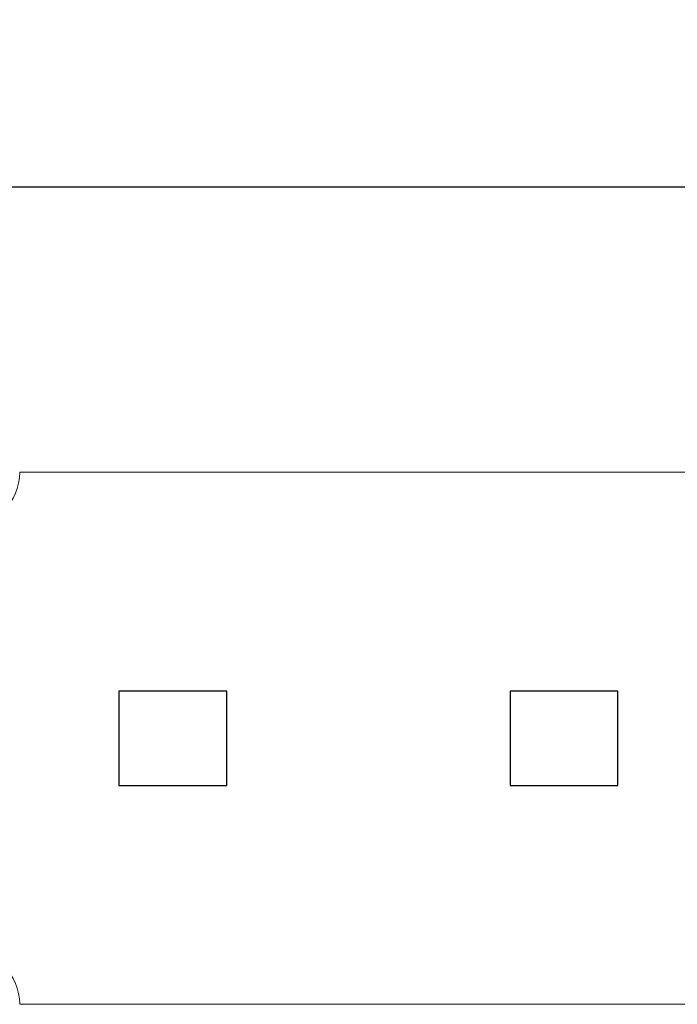
# Model space of a CAD drawing. Units: millimetres. Extents: x 15080 to 15621, y -6632 to -6247.
# Drawn here: x 15207 to 15227, y -6492 to -6463 of the extents above; entities that cross this region are included whole.
import ezdxf

# ---------------------------------------------------------------- set-up
doc = ezdxf.new("R2010")
doc.units = ezdxf.units.MM
doc.styles.get("Standard").update_dxf_attribs({"font": 'txt', "bigfont": 'hztxt.shx'})
doc.dimstyles.new('ISO-25', dxfattribs={"dimtxt": 3.5, "dimasz": 2.5, "dimexe": 1.25, "dimexo": 0.625, "dimtad": 1, "dimzin": 1, "dimtxsty": 'Standard', "dimcen": 2.5, "dimclrd": 4, "dimclre": 4, "dimclrt": 6, "dimadec": 0, "dimazin": 0, "dimtfac": 1, "dimtmove": 0, "dimatfit": 3, "dimfxl": 0, "dimarcsym": 0})

# ---------------------------------------------------------------- blocks, each defined once
blk = doc.blocks.new('*D433')
at = {"color": 4, "lineweight": -2}
for p, q in [((15159.143, -6481.582), (15159.143, -6466.894)), ((15438.743, -6481.582), (15438.743, -6466.894)), ((15161.643, -6468.144), (15436.243, -6468.144))]:
    blk.add_line(p, q, dxfattribs=at)
at = {"color": 4}
for points in [[(15161.643, -6467.727), (15161.643, -6468.56), (15159.143, -6468.144)], [(15436.243, -6468.56), (15436.243, -6467.727), (15438.743, -6468.144)]]:
    blk.add_solid(points, dxfattribs=at)
at = {"layer": 'Defpoints', "color": 0}
for p in [(15438.743, -6468.144), (15159.143, -6482.207), (15438.743, -6482.207)]:
    blk.add_point(p, dxfattribs=at)
at = {"color": 6, "lineweight": 13, "ltscale": 9.348833, "insert": (15298.943, -6465.477), "char_height": 3.5, "attachment_point": 5}
blk.add_mtext('279,60', dxfattribs=at)

msp = doc.modelspace()

# ---------------------------------------------------------------- linework, layer by layer
at = {"color": 7, "linetype": 'Continuous', "lineweight": 13}
for p, q in [((15207.293, -6476.624), (15297.343, -6476.624)), ((15297.343, -6492.424), (15207.293, -6492.424))]:
    msp.add_line(p, q, dxfattribs=at)
at = {"color": 7, "linetype": 'Continuous'}
for p, q in [((15210.241, -6483.124), (15210.241, -6485.924)), ((15213.441, -6483.124), (15210.241, -6483.124)), ((15213.441, -6485.924), (15213.441, -6483.124)), ((15221.853, -6483.124), (15221.853, -6485.924)), ((15225.053, -6483.124), (15221.853, -6483.124)), ((15225.053, -6485.924), (15225.053, -6483.124)), ((15210.241, -6485.924), (15213.441, -6485.924)), ((15221.853, -6485.924), (15225.053, -6485.924))]:
    msp.add_line(p, q, dxfattribs=at)
at = {"color": 7, "linetype": 'Continuous', "lineweight": 13}
for centre, start, end in [((15205.693, -6476.624), 180.0001, 359.9999), ((15205.693, -6492.424), 0.0001, 179.9999)]:
    msp.add_arc(centre, 1.6, start, end, dxfattribs=at)

# ---------------------------------------------------------------- dimensions: what is measured, and where the dimension line sits
at = {"lineweight": 13}
dim = msp.add_linear_dim(base=(15438.743, -6468.144), p1=(15159.143, -6482.207), p2=(15438.743, -6482.207), dimstyle='ISO-25', dxfattribs=at)
dim.commit()
dim.dimension.update_dxf_attribs({"geometry": '*D433', "text_midpoint": (15298.943, -6465.477)})

doc.saveas('drawing.dxf')
